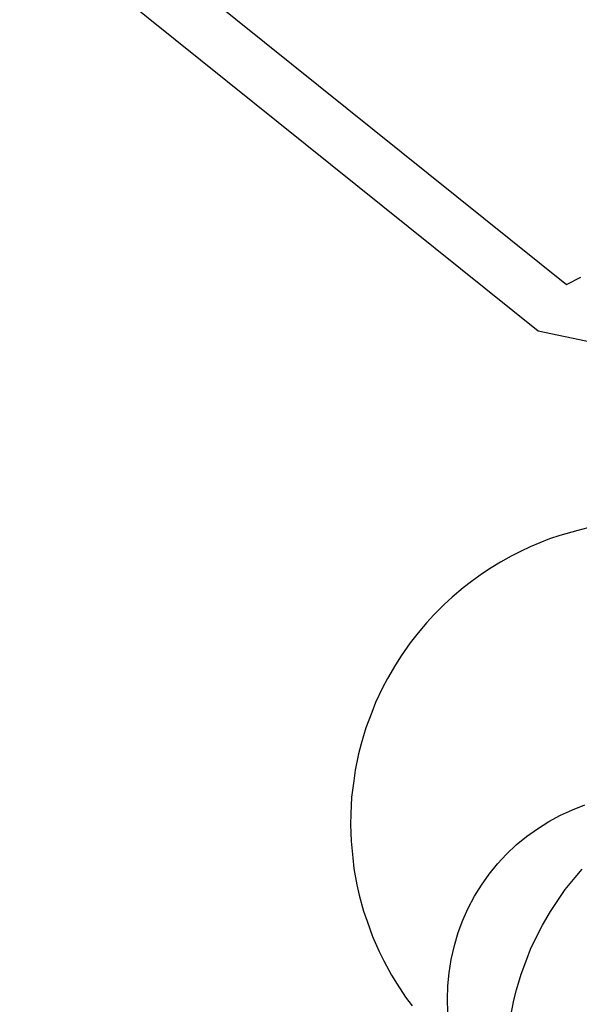
# Model space of a CAD drawing. Units: inches. Extents: x 67 to 347, y 11 to 125.
# Drawn here: x 69 to 69, y 123 to 123 of the extents above; entities that cross this region are included whole.
import ezdxf

# ---------------------------------------------------------------- set-up
doc = ezdxf.new("R2010")
doc.units = ezdxf.units.IN
doc.header["$MEASUREMENT"] = 0
doc.layers.add('Edges', color=7, linetype='Continuous')

# ---------------------------------------------------------------- blocks, each defined once
blk = doc.blocks.new('victorian mirrors pl')
at = {"layer": 'Edges'}
for p, q in [((-137.479474, -21.807085), (-137.428646, -21.847939)), ((-137.483409, -21.810847), (-137.431474, -21.852591)), ((-137.428646, -21.847939), (-137.427195, -21.847197)), ((-137.431474, -21.852591), (-137.426069, -21.853737)), ((-137.427501, -21.872591), (-137.429313, -21.873103)), ((-137.426508, -21.872342), (-137.427501, -21.872591)), ((-137.431287, -21.873832), (-137.432264, -21.874245)), ((-137.430323, -21.87345), (-137.431287, -21.873832)), ((-137.429313, -21.873103), (-137.430323, -21.87345)), ((-137.433254, -21.874695), (-137.434187, -21.87518)), ((-137.432264, -21.874245), (-137.433254, -21.874695)), ((-137.43525, -21.875779), (-137.436184, -21.876334)), ((-137.434187, -21.87518), (-137.43525, -21.875779)), ((-137.436184, -21.876334), (-137.437047, -21.87692)), ((-137.438159, -21.877703), (-137.438997, -21.878359)), ((-137.437047, -21.87692), (-137.438159, -21.877703)), ((-137.438997, -21.878359), (-137.440077, -21.879282)), ((-137.440077, -21.879282), (-137.440875, -21.880004)), ((-137.440875, -21.880004), (-137.441907, -21.881059)), ((-137.441907, -21.881059), (-137.442648, -21.881844)), ((-137.442648, -21.881844), (-137.443617, -21.883021)), ((-137.443617, -21.883021), (-137.444287, -21.883865)), ((-137.444287, -21.883865), (-137.445179, -21.885153)), ((-137.445179, -21.885153), (-137.445764, -21.886051)), ((-137.445764, -21.886051), (-137.446565, -21.887438)), ((-137.446565, -21.887438), (-137.447053, -21.888382)), ((-137.447053, -21.888382), (-137.447752, -21.889855)), ((-137.447752, -21.889855), (-137.448133, -21.89084)), ((-137.448133, -21.89084), (-137.448721, -21.892384)), ((-137.448721, -21.892384), (-137.449185, -21.893969)), ((-137.449185, -21.893969), (-137.449454, -21.895002)), ((-137.449454, -21.895002), (-137.449796, -21.896633)), ((-137.449796, -21.896633), (-137.44994, -21.897685)), ((-137.44994, -21.897685), (-137.450155, -21.899345)), ((-137.450155, -21.899345), (-137.450241, -21.901017)), ((-137.428027, -21.900588), (-137.426778, -21.900111)), ((-137.450241, -21.901017), (-137.450256, -21.902082)), ((-137.430416, -21.90178), (-137.429241, -21.901145)), ((-137.429241, -21.901145), (-137.428027, -21.900588)), ((-137.450256, -21.902082), (-137.450212, -21.903755)), ((-137.432629, -21.903272), (-137.431547, -21.90249)), ((-137.431547, -21.90249), (-137.430416, -21.90178)), ((-137.433657, -21.904123), (-137.432629, -21.903272)), ((-137.450212, -21.903755), (-137.450038, -21.90542)), ((-137.434627, -21.905039), (-137.433657, -21.904123)), ((-137.450038, -21.90542), (-137.449925, -21.906476)), ((-137.435535, -21.906016), (-137.434627, -21.905039)), ((-137.449925, -21.906476), (-137.449623, -21.908115)), ((-137.436376, -21.907049), (-137.435535, -21.906016)), ((-137.437148, -21.908136), (-137.436376, -21.907049)), ((-137.428752, -21.9086), (-137.427766, -21.907377)), ((-137.427766, -21.907377), (-137.427076, -21.906563)), ((-137.449623, -21.908115), (-137.449385, -21.909155)), ((-137.437847, -21.90927), (-137.437148, -21.908136)), ((-137.449385, -21.909155), (-137.44896, -21.910751)), ((-137.43847, -21.910447), (-137.437847, -21.90927)), ((-137.430246, -21.910794), (-137.428752, -21.9086)), ((-137.44896, -21.910751), (-137.4486, -21.911766)), ((-137.439015, -21.911663), (-137.43847, -21.910447)), ((-137.431035, -21.912176), (-137.430246, -21.910794)), ((-137.4486, -21.911766), (-137.448058, -21.913305)), ((-137.439478, -21.912911), (-137.439015, -21.911663)), ((-137.431538, -21.913126), (-137.431035, -21.912176)), ((-137.448058, -21.913305), (-137.447396, -21.914795)), ((-137.439858, -21.914186), (-137.439478, -21.912911)), ((-137.43222, -21.91458), (-137.431538, -21.913126)), ((-137.440188, -21.915608), (-137.439858, -21.914186)), ((-137.447396, -21.914795), (-137.446935, -21.915752)), ((-137.432609, -21.915577), (-137.43222, -21.91458)), ((-137.446935, -21.915752), (-137.446168, -21.91716)), ((-137.440399, -21.916925), (-137.440188, -21.915608)), ((-137.433178, -21.917088), (-137.432609, -21.915577)), ((-137.446168, -21.91716), (-137.445609, -21.918072)), ((-137.440522, -21.918252), (-137.440399, -21.916925)), ((-137.433626, -21.918638), (-137.433178, -21.917088)), ((-137.445609, -21.918072), (-137.44475, -21.919383)), ((-137.440558, -21.919585), (-137.440522, -21.918252)), ((-137.433895, -21.919677), (-137.433626, -21.918638)), ((-137.44475, -21.919383), (-137.444104, -21.920244)), ((-137.440506, -21.920917), (-137.440558, -21.919585)), ((-137.434221, -21.921259), (-137.433895, -21.919677))]:
    blk.add_line(p, q, dxfattribs=at)

msp = doc.modelspace()

# ---------------------------------------------------------------- block references
msp.add_blockref('victorian mirrors pl', (206.494506, 144.733027))

doc.saveas('drawing.dxf')
